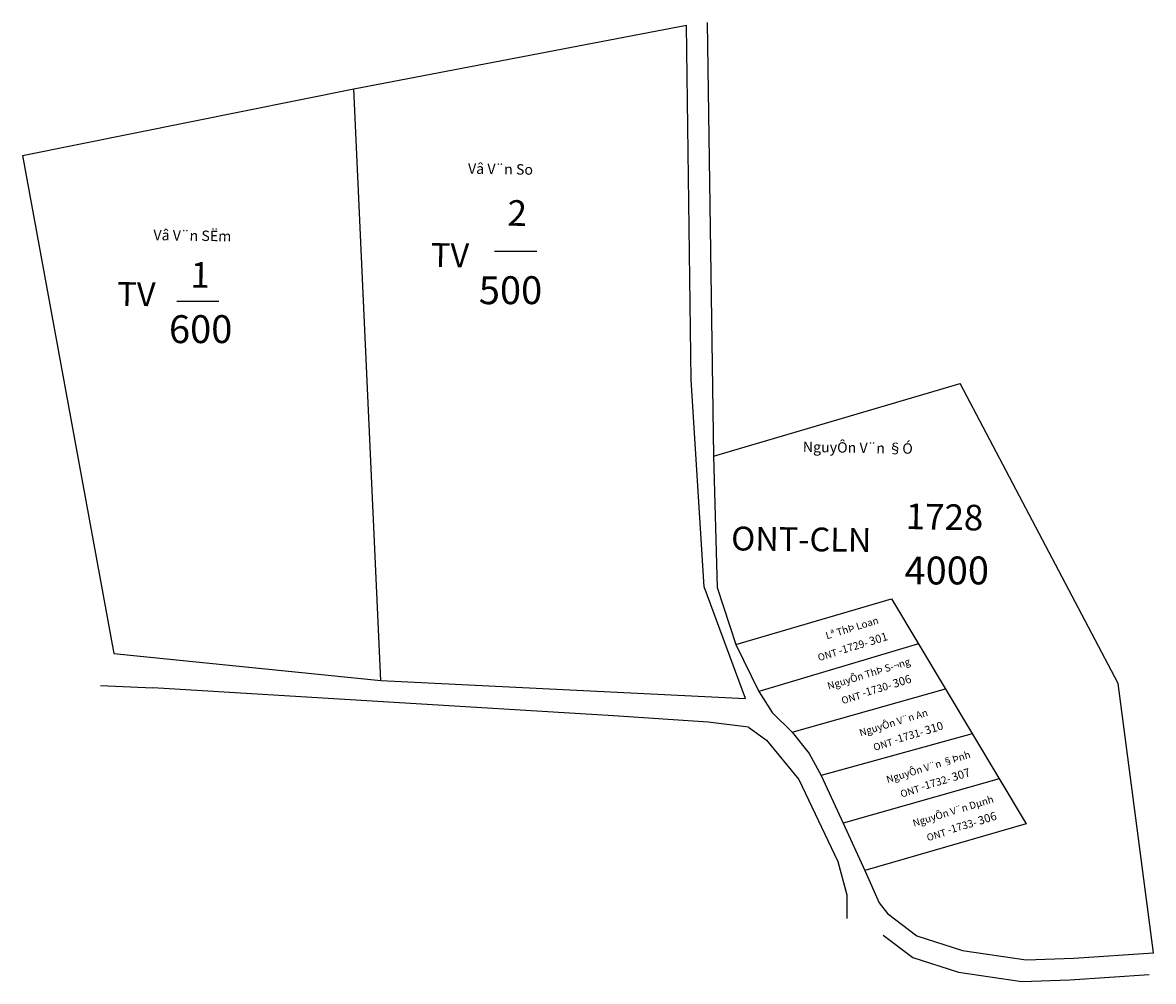
# Model space of a CAD drawing. Extents: x 596126 to 596342, y 1226838 to 1227021.
import ezdxf

# ---------------------------------------------------------------- set-up
doc = ezdxf.new("R2010")
doc.units = 0
doc.header["$MEASUREMENT"] = 0
for name, color, linetype in [('DT-GCN', 7, 'CONTINUOUS'), ('LOAIDAT', 3, 'CONTINUOUS'), ('SOTHUA', 7, 'CONTINUOUS'), ('TENMOI', 6, 'CONTINUOUS'), ('THUA', 7, 'CONTINUOUS')]:
    doc.layers.add(name, color=color, linetype=linetype)
doc.styles.add('HOA', font='VNARIAL.TTF')
doc.styles.add('MOI', font='VNARIAL.TTF')

msp = doc.modelspace()

# ---------------------------------------------------------------- linework, layer by layer
at = {"layer": 'THUA', "color": 1, "linetype": 'CONTINUOUS'}
for p, q in [((596189.24, 1227008.21), (596252.71, 1227020.39)), ((596253.64, 1226952.69), (596252.71, 1227020.39)), ((596256.68, 1227020.88), (596257.89, 1226938.12)), ((596126.04, 1226995.49), (596189.24, 1227008.21)), ((596194.41, 1226895.3), (596189.24, 1227008.21)), ((596126.04, 1226995.49), (596143.43, 1226900.41)), ((596216.11, 1226977.24), (596224.14, 1226977.24)), ((596155.47, 1226967.73), (596163.5, 1226967.73)), ((596256.11, 1226913.19), (596253.64, 1226952.69)), ((596257.89, 1226938.12), (596304.93, 1226951.96)), ((596335.09, 1226894.72), (596304.93, 1226951.96)), ((596257.89, 1226938.12), (596258.57, 1226913.01)), ((596263.98, 1226891.86), (596256.11, 1226913.19)), ((596258.57, 1226913.01), (596262.13, 1226902.16)), ((596262.13, 1226902.16), (596266.55, 1226893.2)), ((596143.43, 1226900.41), (596194.41, 1226895.3)), ((596140.89, 1226894.35), (596150.88, 1226893.91)), ((596194.41, 1226895.3), (596263.98, 1226891.86)), ((596341.83, 1226843.29), (596335.09, 1226894.72)), ((596238.77, 1226888.55), (596150.88, 1226893.91)), ((596266.55, 1226893.2), (596269.11, 1226889.2)), ((596256.86, 1226887.31), (596238.77, 1226888.55)), ((596269.11, 1226889.2), (596272.92, 1226885.44)), ((596264.56, 1226886.38), (596256.86, 1226887.31)), ((596264.56, 1226886.38), (596267.99, 1226883.86)), ((596267.99, 1226883.86), (596274.17, 1226876.37)), ((596272.92, 1226885.44), (596276.14, 1226881.35)), ((596276.14, 1226881.35), (596278.46, 1226877.15)), ((596278.46, 1226877.15), (596282.61, 1226868.07)), ((596274.17, 1226876.37), (596281.64, 1226860.72)), ((596282.61, 1226868.07), (596286.79, 1226859.04)), ((596281.64, 1226860.72), (596283.31, 1226854.34)), ((596286.79, 1226859.04), (596289.5, 1226852.86)), ((596283.31, 1226854.34), (596283.31, 1226849.83)), ((596289.5, 1226852.86), (596291.08, 1226850.79)), ((596291.08, 1226850.79), (596296.7, 1226846.53)), ((596290.28, 1226846.64), (596295.9, 1226842.39)), ((596296.7, 1226846.53), (596305.43, 1226843.76)), ((596305.43, 1226843.76), (596317.54, 1226841.98)), ((596326.68, 1226842.26), (596341.83, 1226843.29)), ((596295.9, 1226842.39), (596304.63, 1226839.62)), ((596317.54, 1226841.98), (596326.68, 1226842.26)), ((596304.63, 1226839.62), (596316.74, 1226837.84)), ((596316.74, 1226837.84), (596325.88, 1226838.12)), ((596325.88, 1226838.12), (596341.03, 1226839.15))]:
    msp.add_line(p, q, dxfattribs=at)
at = {"layer": 'THUA', "color": 2, "linetype": 'CONTINUOUS'}
for p, q in [((596262.13, 1226902.16), (596291.88, 1226910.86)), ((596291.88, 1226910.86), (596317.53, 1226867.94)), ((596297.01, 1226902.28), (596266.55, 1226893.2)), ((596272.92, 1226885.44), (596302.14, 1226893.69)), ((596307.27, 1226885.11), (596278.46, 1226877.15)), ((596312.4, 1226876.52), (596282.61, 1226868.07)), ((596317.53, 1226867.94), (596286.79, 1226859.04))]:
    msp.add_line(p, q, dxfattribs=at)

# ---------------------------------------------------------------- texts
at = {"layer": 'DT-GCN', "color": 1, "linetype": 'CONTINUOUS', "style": 'HOA'}
for s, height, rotation, p in [('500', 5.325, 0.0808, (596213.1, 1226967.12)), ('600', 5.325, 0.0808, (596153.97, 1226959.69)), ('4000', 5.325, 0.0808, (596294.34, 1226913.61)), ('301', 1.578, 17.5704, (596287.87, 1226901.96)), ('306', 1.578, 17.5704, (596292.38, 1226893.86)), ('310', 1.578, 17.5704, (596298.47, 1226884.94)), ('307', 1.578, 17.5704, (596303.63, 1226876.02)), ('306', 1.578, 17.5704, (596308.66, 1226867.7))]:
    msp.add_text(s, height=height, rotation=rotation, dxfattribs=at).set_placement(p)
at = {"layer": 'LOAIDAT', "linetype": 'CONTINUOUS', "style": 'HOA'}
for s, height, rotation, p in [('TV', 4.543, 359.3359, (596203.94, 1226974.25)), ('TV', 4.543, 359.3359, (596144.09, 1226966.81)), ('ONT-CLN', 4.543, 359.3359, (596261.24, 1226920.13)), ('ONT', 1.346, 16.8255, (596278.02, 1226898.96)), ('ONT', 1.346, 16.8255, (596282.54, 1226890.76)), ('ONT', 1.346, 16.8255, (596288.62, 1226881.84)), ('ONT', 1.346, 16.8255, (596293.78, 1226872.92)), ('ONT', 1.346, 16.8255, (596298.81, 1226864.59))]:
    msp.add_text(s, height=height, rotation=rotation, dxfattribs=at).set_placement(p)
at = {"layer": 'SOTHUA', "color": 7, "linetype": 'CONTINUOUS', "style": 'HOA'}
for s, height, rotation, p in [('2', 4.89, 358.8178, (596218.52, 1226982.12)), ('1', 4.89, 358.8178, (596158.04, 1226970.31)), ('1728', 4.888, 358.8178, (596294.53, 1226924.21)), ('-1729-', 1.448, 16.3074, (596281.98, 1226900.25)), ('-1730-', 1.448, 16.3074, (596286.5, 1226892.15)), ('-1731-', 1.448, 16.3074, (596292.58, 1226883.23)), ('-1732-', 1.448, 16.3074, (596297.74, 1226874.31)), ('-1733-', 1.448, 16.3074, (596302.77, 1226865.99))]:
    msp.add_text(s, height=height, rotation=rotation, dxfattribs=at).set_placement(p)
at = {"layer": 'TENMOI', "color": 1, "linetype": 'CONTINUOUS', "style": 'MOI'}
for s, height, p in [('Vâ V¨n So', 1.986, (596211.02, 1226992.03)), ('Vâ V¨n SËm', 1.986, (596150.99, 1226979.35)), ('NguyÔn V¨n §Ó', 1.9862, (596274.92, 1226938.91))]:
    msp.add_text(s, height=height, rotation=359.0472, dxfattribs=at).set_placement(p)
at = {"layer": 'TENMOI', "linetype": 'CONTINUOUS', "style": 'MOI'}
for s, p in [('Lª ThÞ Loan', (596279.53, 1226903.14)), ('NguyÔn ThÞ S\xad¬ng', (596279.86, 1226893.52)), ('NguyÔn V¨n An', (596285.95, 1226884.6)), ('NguyÔn V¨n §Þnh', (596291.11, 1226875.68)), ('NguyÔn V¨n Dµnh', (596296.14, 1226867.35))]:
    msp.add_text(s, height=1.3771, rotation=17.0406, dxfattribs=at).set_placement(p)

doc.saveas('drawing.dxf')
